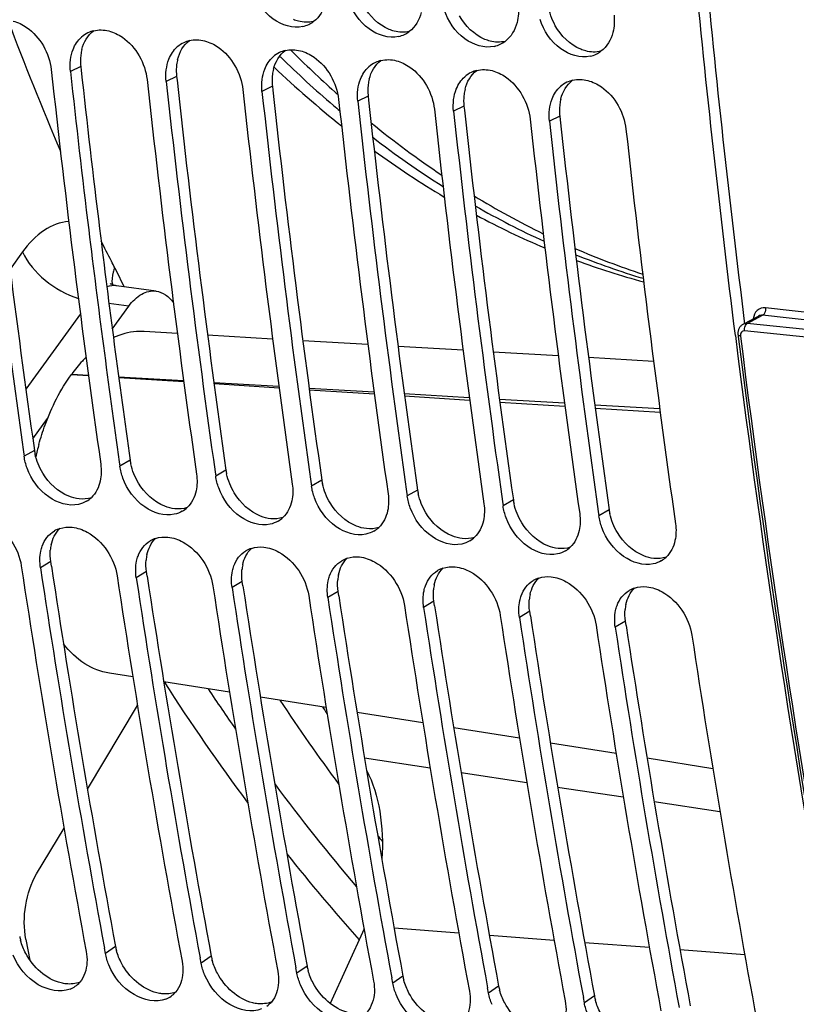
# Model space of a CAD drawing. Units: millimetres. Extents: x 0 to 594, y 0 to 420.
# Drawn here: x 97 to 104, y 43 to 51 of the extents above; entities that cross this region are included whole.
import ezdxf

# ---------------------------------------------------------------- set-up
doc = ezdxf.new("R2010")
doc.units = ezdxf.units.MM
doc.header["$LTSCALE"] = 32.67
doc.layers.get('0').update_dxf_attribs({"linetype": 'CONTINUOUS'})
doc.layers.add('SOLIDES', color=7, linetype='CONTINUOUS')

msp = doc.modelspace()

# ---------------------------------------------------------------- linework, layer by layer
at = {"color": 7, "linetype": 'CONTINUOUS'}
for p, q in [((99.656706, 50.637804), (99.6624, 50.632233)), ((99.6624, 50.632233), (99.665668, 50.62904)), ((100.109227, 50.223468), (100.110385, 50.22248)), ((98.248715, 48.342059), (98.388403, 48.535168)), ((97.907627, 47.963415), (97.905444, 47.96042)), ((97.579872, 47.417433), (97.704858, 47.590218)), ((97.501506, 47.308811), (97.506772, 47.271663)), ((98.307475, 47.225428), (98.312741, 47.18828)), ((99.113445, 47.142044), (99.118711, 47.104896)), ((99.919415, 47.058661), (99.924681, 47.021513)), ((100.725385, 46.975278), (100.730651, 46.93813)), ((101.531354, 46.891894), (101.53662, 46.854746)), ((102.337324, 46.808511), (102.34259, 46.771363)), ((98.039575, 44.472445), (98.460694, 45.175175)), ((97.611855, 43.758701), (97.842742, 44.143985)), ((100.36671, 43.29743), (100.083214, 42.668961)), ((97.522318, 43.207763), (97.55578, 43.034379)), ((98.190514, 43.09099), (98.182217, 43.135729)), ((98.996484, 43.007606), (98.988187, 43.052346)), ((99.802454, 42.924223), (99.794156, 42.968962)), ((100.608423, 42.84084), (100.600126, 42.885579)), ((101.414393, 42.757456), (101.406096, 42.802196)), ((102.220363, 42.674073), (102.212066, 42.718812))]:
    msp.add_line(p, q, dxfattribs=at)
at = {"color": 9, "linetype": 'CONTINUOUS'}
for p, q in [((97.983626, 50.550484), (97.896222, 50.50755)), ((98.789596, 50.467101), (98.702192, 50.424167)), ((99.595566, 50.383717), (99.508162, 50.340784)), ((100.401535, 50.300334), (100.314132, 50.2574)), ((101.207505, 50.216951), (101.120101, 50.174017)), ((102.013475, 50.133567), (101.926071, 50.090634)), ((98.388403, 48.535168), (98.220882, 48.55762)), ((97.905444, 47.96042), (98.04844, 47.951215)), ((97.907627, 47.963415), (98.047915, 47.95516)), ((98.302154, 47.940204), (98.849071, 47.908048)), ((98.302886, 47.934837), (98.850191, 47.899607)), ((99.103196, 47.893114), (99.650216, 47.860986)), ((99.10452, 47.883237), (99.651942, 47.848)), ((99.904342, 47.846069), (100.451358, 47.813975)), ((99.90626, 47.83163), (100.453693, 47.796392)), ((100.70548, 47.799073), (101.252491, 47.767013)), ((100.708011, 47.780022), (101.255444, 47.744784)), ((101.506612, 47.752128), (102.053619, 47.720102)), ((101.509762, 47.728414), (102.057195, 47.693177)), ((102.307737, 47.705233), (102.854738, 47.673242)), ((102.311513, 47.676807), (102.858946, 47.641569)), ((97.593285, 47.321695), (97.506772, 47.271663)), ((98.399255, 47.238311), (98.312741, 47.18828)), ((99.205224, 47.154928), (99.118711, 47.104896)), ((100.011194, 47.071545), (99.924681, 47.021513)), ((100.817164, 46.988161), (100.730651, 46.93813)), ((101.623134, 46.904778), (101.53662, 46.854746)), ((102.429103, 46.821395), (102.34259, 46.771363)), ((97.730597, 46.385706), (97.644378, 46.333668)), ((98.536567, 46.302322), (98.450348, 46.250285)), ((99.342536, 46.218939), (99.256317, 46.166902)), ((100.148506, 46.135556), (100.062287, 46.083518)), ((100.954476, 46.052172), (100.868257, 46.000135)), ((101.760446, 45.968789), (101.674227, 45.916752)), ((102.566415, 45.885406), (102.480196, 45.833368)), ((100.371029, 44.734197), (100.923698, 44.651109)), ((101.183377, 44.612068), (101.736047, 44.52898)), ((101.995853, 44.48992), (102.548395, 44.406851)), ((102.808352, 44.367769), (103.360871, 44.284703)), ((100.619215, 43.304943), (101.163765, 43.263598)), ((101.421137, 43.244057), (101.965687, 43.202713)), ((98.275565, 43.149961), (98.190514, 43.09099)), ((102.223059, 43.183172), (102.76761, 43.141828)), ((99.081535, 43.066577), (98.996484, 43.007606)), ((103.024982, 43.122287), (103.569532, 43.080942)), ((99.887505, 42.983194), (99.802454, 42.924223)), ((100.693474, 42.899811), (100.608423, 42.84084)), ((101.499444, 42.816427), (101.414393, 42.757456)), ((102.305414, 42.733044), (102.220363, 42.674073))]:
    msp.add_line(p, q, dxfattribs=at)
at = {"color": 3, "linetype": 'CONTINUOUS'}
for p, q in [((97.983626, 50.550484), (97.987221, 50.517639)), ((98.789596, 50.467101), (98.793191, 50.434256)), ((99.595566, 50.383717), (99.599161, 50.350872)), ((100.401535, 50.300334), (100.40513, 50.267489)), ((101.207505, 50.216951), (101.2111, 50.184106)), ((102.013475, 50.133567), (102.01707, 50.100722)), ((97.736354, 46.347747), (97.730597, 46.385706)), ((98.542324, 46.264363), (98.536567, 46.302322)), ((99.348294, 46.18098), (99.342536, 46.218939)), ((100.154264, 46.097597), (100.148506, 46.135556)), ((100.960233, 46.014213), (100.954476, 46.052172)), ((101.766203, 45.93083), (101.760446, 45.968789)), ((102.572173, 45.847447), (102.566415, 45.885406))]:
    msp.add_line(p, q, dxfattribs=at)
at = {"color": 7, "linetype": 'CONTINUOUS'}
for centre, radius, start, end in [((98.148802, 50.617202), 0.240875, 103.7523419, 115.7321488), ((99.797855, 51.122005), 0.241505, 282.8122692, 295.4153266), ((99.798573, 51.120322), 0.239677, 295.4329885, 306.7280426), ((98.148777, 50.617868), 0.240264, 115.7955924, 131.4926586), ((98.954772, 50.533818), 0.240875, 103.7523419, 115.7321488), ((100.603825, 51.038621), 0.241505, 282.8122692, 295.4153266), ((100.604542, 51.036938), 0.239677, 295.4329885, 306.7280426), ((98.954746, 50.534484), 0.240264, 115.7955924, 131.4926586), ((99.760742, 50.450435), 0.240875, 103.7523419, 115.7321488), ((106.288455, 57.229231), 9.248523, 225.0147062, 228.1712835), ((101.409794, 50.955238), 0.241505, 282.8122692, 295.4153266), ((101.410512, 50.953555), 0.239677, 295.4329885, 306.7280426), ((99.760716, 50.451101), 0.240264, 115.7955924, 131.4926586), ((106.00177, 57.113276), 9.065953, 225.6620034, 229.4611206), ((100.566711, 50.367052), 0.240875, 103.7523419, 115.7321488), ((102.215764, 50.871855), 0.241505, 282.8122692, 295.4153266), ((102.216482, 50.870172), 0.239677, 295.4329885, 306.7280426), ((200.575157, 61.890858), 104.100018, 186.2316628, 188.05231784), ((201.197968, 61.821514), 104.077896, 186.2315321, 188.07322888), ((105.668143, 56.940924), 8.810135, 226.5577845, 231.4503857), ((100.566686, 50.367718), 0.240264, 115.7955924, 131.4926586), ((202.504411, 61.938675), 105.230907, 186.23628782, 186.96611006), ((202.003938, 61.738131), 104.077896, 186.2315321, 188.07322888), ((101.372655, 50.284334), 0.240264, 115.7955924, 131.4926586), ((101.372681, 50.283668), 0.240875, 103.7523419, 115.7321488), ((202.187097, 61.724091), 104.100018, 186.2316628, 188.05231784), ((202.809907, 61.654747), 104.077896, 186.2315321, 188.07322888), ((102.178625, 50.200951), 0.240264, 115.7955924, 131.4926586), ((102.178651, 50.200285), 0.240875, 103.7523419, 115.7321488), ((202.993067, 61.640708), 104.100018, 186.2316628, 188.05231784), ((106.027619, 56.944193), 8.862177, 228.1988688, 228.4166946), ((203.615877, 61.571364), 104.077896, 186.2315321, 188.07322888), ((105.696623, 56.765451), 8.603286, 229.5100643, 229.9746373), ((203.799036, 61.557325), 104.100018, 186.2316628, 188.05231784), ((204.421847, 61.487981), 104.077896, 186.2315321, 188.07322888), ((204.605006, 61.473941), 104.100018, 186.2316628, 188.05231784), ((205.227817, 61.404597), 104.077896, 186.2315321, 188.07322888), ((105.525505, 56.338547), 8.075339, 230.8430832, 236.0963574), ((205.410976, 61.390558), 104.100018, 186.2316628, 188.05231784), ((206.033786, 61.321214), 104.077896, 186.2315321, 188.07322888), ((105.233449, 56.176174), 7.853645, 232.3837672, 237.6587116), ((104.955262, 56.023311), 7.647733, 233.9325686, 239.225346), ((105.000613, 55.539074), 7.118605, 238.6093365, 243.9535421), ((104.768744, 55.424724), 6.969789, 240.1789199, 245.5345749), ((104.5463, 55.319966), 6.833833, 241.7518863, 247.1170349), ((200.6233, 61.70674), 103.335553, 186.96495779, 188.05587339), ((104.733759, 54.979453), 6.498388, 246.4857766, 251.8690081), ((104.541413, 54.912528), 6.409206, 248.0684056, 253.4504222), ((104.354886, 54.855014), 6.330839, 249.651019, 255.0285861), ((202.808924, 60.697286), 100.090071, 187.12136629, 190.32939095), ((99.871531, 46.745554), 2.326191, 164.3853896, 167.0265582), ((97.917581, 47.087706), 0.225391, 300.4096628, 313.4333417), ((98.72355, 47.004323), 0.225391, 300.4096628, 313.4333417), ((99.52952, 46.92094), 0.225391, 300.4096628, 313.4333417), ((97.878372, 46.44637), 0.229321, 108.1342593, 120.7042861), ((100.33549, 46.837556), 0.225391, 300.4096628, 313.4333417), ((98.684342, 46.362987), 0.229321, 108.1342593, 120.7042861), ((101.14146, 46.754173), 0.225391, 300.4096628, 313.4333417), ((99.490311, 46.279603), 0.229321, 108.1342593, 120.7042861), ((101.947429, 46.67079), 0.225391, 300.4096628, 313.4333417), ((100.296281, 46.19622), 0.229321, 108.1342593, 120.7042861), ((102.753399, 46.587406), 0.225391, 300.4096628, 313.4333417), ((195.221964, 61.144309), 98.852064, 188.60708506, 190.51313658), ((195.412984, 61.132485), 98.88228, 188.60727923, 190.48638283), ((101.102251, 46.112837), 0.229321, 108.1342593, 120.7042861), ((196.027934, 61.060925), 98.852064, 188.60708506, 190.51313658), ((196.218954, 61.049102), 98.88228, 188.60727923, 190.48638283), ((101.908221, 46.029453), 0.229321, 108.1342593, 120.7042861), ((196.833904, 60.977542), 98.852064, 188.60708506, 190.51313658), ((197.024923, 60.965719), 98.88228, 188.60727923, 190.48638283), ((102.71419, 45.94607), 0.229321, 108.1342593, 120.7042861), ((197.639874, 60.894159), 98.852064, 188.60708506, 190.51313658), ((197.830893, 60.882335), 98.88228, 188.60727923, 190.48638283), ((198.445843, 60.810775), 98.852064, 188.60708506, 190.51313658), ((198.636863, 60.798952), 98.88228, 188.60727923, 190.48638283), ((199.251813, 60.727392), 98.852064, 188.60708506, 190.51313658), ((199.442833, 60.715569), 98.88228, 188.60727923, 190.48638283), ((200.057783, 60.644009), 98.852064, 188.60708506, 190.51313658), ((200.248802, 60.632185), 98.88228, 188.60727923, 190.48638283), ((200.863753, 60.560625), 98.852064, 188.60708506, 190.51313658), ((114.894653, 55.36651), 18.305459, 213.6622358, 216.3671453), ((114.764915, 55.441311), 17.975989, 214.8714097, 215.093771), ((113.583202, 54.392379), 16.671656, 218.1971776, 218.4151615), ((97.816833, 42.985099), 0.209332, 305.0590416, 319.1030178), ((97.813006, 42.990805), 0.216201, 291.8383583, 305.020543), ((98.622803, 42.901716), 0.209332, 305.0590416, 319.1030178), ((98.618976, 42.907422), 0.216201, 291.8383583, 305.020543), ((99.428772, 42.818332), 0.209332, 305.0590416, 319.1030178)]:
    msp.add_arc(centre, radius, start, end, dxfattribs=at)
at = {"color": 3, "linetype": 'CONTINUOUS'}
for centre, radius, start, end in [((98.361428, 50.601661), 0.38013, 165.9549642, 172.8275547), ((200.400996, 61.90459), 103.836826, 186.24954352, 188.07333702), ((98.413036, 50.597572), 0.431984, 179.4998347, 186.2578668), ((98.391257, 50.597829), 0.410203, 172.8166796, 179.5092205), ((99.167398, 50.518278), 0.38013, 165.9549642, 172.8275547), ((99.219006, 50.514188), 0.431984, 179.4998347, 186.2578668), ((99.197226, 50.514446), 0.410203, 172.8166796, 179.5092205), ((99.973368, 50.434895), 0.38013, 165.9549642, 172.8275547), ((202.330643, 61.952824), 104.968154, 186.25419, 186.98529181), ((100.003196, 50.431062), 0.410203, 172.8166796, 179.5092205), ((100.779337, 50.351511), 0.38013, 165.9549642, 172.8275547), ((202.012936, 61.737824), 103.836826, 186.24954352, 188.07333702), ((100.024976, 50.430805), 0.431984, 179.4998347, 186.2578668), ((100.809166, 50.347679), 0.410203, 172.8166796, 179.5092205), ((101.585307, 50.268128), 0.38013, 165.9549642, 172.8275547), ((202.818905, 61.654441), 103.836826, 186.24954352, 188.07333702), ((100.830945, 50.347422), 0.431984, 179.4998347, 186.2578668), ((101.615136, 50.264296), 0.410203, 172.8166796, 179.5092205), ((102.391277, 50.184745), 0.38013, 165.9549642, 172.8275547), ((203.624875, 61.571057), 103.836826, 186.24954352, 188.07333702), ((101.636915, 50.264039), 0.431984, 179.4998347, 186.2578668), ((102.421105, 50.180913), 0.410203, 172.8166796, 179.5092205), ((204.430845, 61.487674), 103.836826, 186.24954352, 188.07333702), ((102.442885, 50.180655), 0.431984, 179.4998347, 186.2578668), ((205.236815, 61.404291), 103.836826, 186.24954352, 188.07333702), ((200.448839, 61.72016), 103.072021, 186.98413442, 188.07690933), ((98.037995, 47.385024), 0.449197, 188.1047743, 192.0942748), ((98.843965, 47.301641), 0.449197, 188.1047743, 192.0942748), ((99.649934, 47.218257), 0.449197, 188.1047743, 192.0942748), ((100.455904, 47.134874), 0.449197, 188.1047743, 192.0942748), ((101.261874, 47.051491), 0.449197, 188.1047743, 192.0942748), ((102.067844, 46.968107), 0.449197, 188.1047743, 192.0942748), ((102.873813, 46.884724), 0.449197, 188.1047743, 192.0942748), ((98.084514, 46.450898), 0.358531, 167.9029924, 174.987765), ((98.890484, 46.367515), 0.358531, 167.9029924, 174.987765), ((195.236416, 61.143858), 98.616363, 188.62907571, 190.5132913), ((99.696453, 46.284131), 0.358531, 167.9029924, 174.987765), ((196.042386, 61.060475), 98.616363, 188.62907571, 190.5132913), ((100.502423, 46.200748), 0.358531, 167.9029924, 174.987765), ((196.848356, 60.977092), 98.616363, 188.62907571, 190.5132913), ((101.308393, 46.117365), 0.358531, 167.9029924, 174.987765), ((197.654326, 60.893708), 98.616363, 188.62907571, 190.5132913), ((102.114363, 46.033981), 0.358531, 167.9029924, 174.987765), ((198.460295, 60.810325), 98.616363, 188.62907571, 190.5132913), ((102.920332, 45.950598), 0.358531, 167.9029924, 174.987765), ((199.266265, 60.726942), 98.616363, 188.62907571, 190.5132913), ((200.072235, 60.643558), 98.616363, 188.62907571, 190.5132913), ((97.905627, 43.314629), 0.443544, 190.5599303, 195.236723), ((98.711597, 43.231246), 0.443544, 190.5599303, 195.236723), ((99.517567, 43.147863), 0.443544, 190.5599303, 195.236723), ((100.323537, 43.064479), 0.443544, 190.5599303, 195.236723), ((101.129506, 42.981096), 0.443544, 190.5599303, 195.236723), ((101.935476, 42.897713), 0.443544, 190.5599303, 195.236723), ((102.741446, 42.814329), 0.443544, 190.5599303, 195.236723)]:
    msp.add_arc(centre, radius, start, end, dxfattribs=at)
at = {"color": 7, "linetype": 'CONTINUOUS'}
for points, knots in [([(103.49097, 48.288968), (103.360316, 49.330685), (102.894468, 53.562491), (102.679572, 57.82139), (102.650915, 61.028444)], [0, 0, 0, 0, 0.24662055, 1, 1, 1, 1]), ([(99.85141, 50.886513), (99.768251, 50.867566), (99.566547, 50.93414), (99.460606, 51.101128), (99.429509, 51.196996)], [0, 0, 0, 0, 0.45836377, 1, 1, 1, 1]), ([(100.65738, 50.80313), (100.574221, 50.784183), (100.372516, 50.850757), (100.266576, 51.017745), (100.235479, 51.113612)], [0, 0, 0, 0, 0.45836377, 1, 1, 1, 1]), ([(101.46335, 50.719746), (101.380191, 50.700799), (101.178486, 50.767373), (101.072546, 50.934362), (101.041449, 51.030229)], [0, 0, 0, 0, 0.45836377, 1, 1, 1, 1]), ([(97.413593, 50.932599), (97.454351, 50.922019), (97.618262, 50.842868), (97.720151, 50.660354), (97.735029, 50.524227)], [0, 0, 0, 0, 0.23518524, 1, 1, 1, 1]), ([(102.26932, 50.636363), (102.186161, 50.617416), (101.984456, 50.68399), (101.878515, 50.850978), (101.847419, 50.946846)], [0, 0, 0, 0, 0.45836377, 1, 1, 1, 1]), ([(98.219563, 50.849215), (98.260321, 50.838635), (98.424232, 50.759484), (98.526121, 50.576971), (98.540998, 50.440844)], [0, 0, 0, 0, 0.23518524, 1, 1, 1, 1]), ([(99.025532, 50.765832), (99.066291, 50.755252), (99.230201, 50.676101), (99.332091, 50.493587), (99.346968, 50.35746)], [0, 0, 0, 0, 0.23518524, 1, 1, 1, 1]), ([(99.831502, 50.682449), (99.87226, 50.671869), (100.036171, 50.592718), (100.13806, 50.410204), (100.152938, 50.274077)], [0, 0, 0, 0, 0.23518524, 1, 1, 1, 1]), ([(100.637472, 50.599066), (100.67823, 50.588486), (100.842141, 50.509334), (100.94403, 50.326821), (100.958907, 50.190694)], [0, 0, 0, 0, 0.23518524, 1, 1, 1, 1]), ([(101.443442, 50.515682), (101.4842, 50.505102), (101.648111, 50.425951), (101.75, 50.243437), (101.764877, 50.10731)], [0, 0, 0, 0, 0.23518524, 1, 1, 1, 1]), ([(102.249411, 50.432299), (102.29017, 50.421719), (102.45408, 50.342568), (102.55597, 50.160054), (102.570847, 50.023927)], [0, 0, 0, 0, 0.23518524, 1, 1, 1, 1]), ([(98.388403, 48.535168), (98.417499, 48.575391), (98.481822, 48.64311), (98.576388, 48.666943), (98.616616, 48.661553)], [0, 0, 0, 0, 0.5501796, 1, 1, 1, 1]), ([(98.616616, 48.661553), (98.644515, 48.657815), (98.702432, 48.634128), (98.744688, 48.58944), (98.763342, 48.563519)], [0, 0, 0, 0, 0.46847631, 1, 1, 1, 1]), ([(98.516358, 48.321505), (98.494941, 48.322766), (98.406508, 48.322203), (98.31897, 48.29765), (98.258308, 48.269687)], [0, 0, 0, 0, 0.24310259, 1, 1, 1, 1]), ([(98.028028, 48.104804), (98.017408, 48.094233), (97.974462, 48.049583), (97.935288, 48.001357), (97.907627, 47.963415)], [0, 0, 0, 0, 0.24191894, 1, 1, 1, 1]), ([(97.63119, 47.371684), (97.646717, 47.427207), (97.713048, 47.633811), (97.811514, 47.831578), (97.905444, 47.96042)], [0, 0, 0, 0, 0.2655631, 1, 1, 1, 1]), ([(97.964735, 46.867051), (97.881101, 46.848332), (97.679916, 46.914937), (97.567459, 47.077002), (97.532336, 47.17199)], [0, 0, 0, 0, 0.45836327, 1, 1, 1, 1]), ([(98.770705, 46.783668), (98.687071, 46.764949), (98.485886, 46.831554), (98.373429, 46.993618), (98.338306, 47.088606)], [0, 0, 0, 0, 0.45836327, 1, 1, 1, 1]), ([(99.576675, 46.700285), (99.493041, 46.681566), (99.291856, 46.74817), (99.179399, 46.910235), (99.144275, 47.005223)], [0, 0, 0, 0, 0.45836327, 1, 1, 1, 1]), ([(100.382644, 46.616901), (100.29901, 46.598182), (100.097825, 46.664787), (99.985368, 46.826852), (99.950245, 46.92184)], [0, 0, 0, 0, 0.45836327, 1, 1, 1, 1]), ([(101.188614, 46.533518), (101.10498, 46.514799), (100.903795, 46.581404), (100.791338, 46.743468), (100.756215, 46.838456)], [0, 0, 0, 0, 0.45836327, 1, 1, 1, 1]), ([(97.104766, 46.758312), (97.149247, 46.75371), (97.335084, 46.688418), (97.46102, 46.496661), (97.483184, 46.350345)], [0, 0, 0, 0, 0.23205975, 1, 1, 1, 1]), ([(101.994584, 46.450135), (101.91095, 46.431416), (101.709765, 46.49802), (101.597308, 46.660085), (101.562185, 46.755073)], [0, 0, 0, 0, 0.45836327, 1, 1, 1, 1]), ([(97.910736, 46.674928), (97.955217, 46.670327), (98.141054, 46.605035), (98.266989, 46.413278), (98.289154, 46.266962)], [0, 0, 0, 0, 0.23205975, 1, 1, 1, 1]), ([(102.800554, 46.366751), (102.71692, 46.348032), (102.515735, 46.414637), (102.403277, 46.576702), (102.368154, 46.67169)], [0, 0, 0, 0, 0.45836327, 1, 1, 1, 1]), ([(98.716705, 46.591545), (98.761187, 46.586943), (98.947024, 46.521652), (99.072959, 46.329894), (99.095123, 46.183578)], [0, 0, 0, 0, 0.23205975, 1, 1, 1, 1]), ([(97.64771, 46.474444), (97.649249, 46.4816), (97.652754, 46.49568), (97.657203, 46.509493), (97.659646, 46.516243)], [0, 0, 0, 0, 0.50488584, 1, 1, 1, 1]), ([(99.522675, 46.508162), (99.567157, 46.50356), (99.752994, 46.438268), (99.878929, 46.246511), (99.901093, 46.100195)], [0, 0, 0, 0, 0.23205975, 1, 1, 1, 1]), ([(98.45368, 46.39106), (98.455219, 46.398217), (98.458724, 46.412297), (98.463173, 46.42611), (98.465616, 46.43286)], [0, 0, 0, 0, 0.50488584, 1, 1, 1, 1]), ([(100.328645, 46.424778), (100.373126, 46.420177), (100.558963, 46.354885), (100.684898, 46.163128), (100.707063, 46.016812)], [0, 0, 0, 0, 0.23205975, 1, 1, 1, 1]), ([(99.259649, 46.307677), (99.261189, 46.314833), (99.264694, 46.328914), (99.269143, 46.342727), (99.271586, 46.349477)], [0, 0, 0, 0, 0.50488584, 1, 1, 1, 1]), ([(101.134615, 46.341395), (101.179096, 46.336793), (101.364933, 46.271502), (101.490868, 46.079744), (101.513033, 45.933428)], [0, 0, 0, 0, 0.23205975, 1, 1, 1, 1]), ([(100.065619, 46.224294), (100.067158, 46.23145), (100.070664, 46.245531), (100.075113, 46.259343), (100.077556, 46.266093)], [0, 0, 0, 0, 0.50488584, 1, 1, 1, 1]), ([(101.940584, 46.258012), (101.985066, 46.25341), (102.170903, 46.188118), (102.296838, 45.996361), (102.319002, 45.850045)], [0, 0, 0, 0, 0.23205975, 1, 1, 1, 1]), ([(100.871589, 46.14091), (100.873128, 46.148067), (100.876633, 46.162147), (100.881082, 46.17596), (100.883525, 46.18271)], [0, 0, 0, 0, 0.50488584, 1, 1, 1, 1]), ([(102.746554, 46.174629), (102.791036, 46.170027), (102.976873, 46.104735), (103.102808, 45.912978), (103.124972, 45.766662)], [0, 0, 0, 0, 0.23205975, 1, 1, 1, 1]), ([(101.677559, 46.057527), (101.679098, 46.064683), (101.682603, 46.078764), (101.687052, 46.092577), (101.689495, 46.099327)], [0, 0, 0, 0, 0.50488584, 1, 1, 1, 1]), ([(102.483528, 45.974144), (102.485068, 45.9813), (102.488573, 45.995381), (102.493022, 46.009193), (102.495465, 46.015943)], [0, 0, 0, 0, 0.50488584, 1, 1, 1, 1]), ([(98.223885, 45.447554), (98.151412, 45.459024), (98.002553, 45.519216), (97.888818, 45.629599), (97.837841, 45.693795)], [0, 0, 0, 0, 0.47232217, 1, 1, 1, 1]), ([(100.388278, 44.631374), (100.443329, 44.524493), (100.516835, 44.275511), (100.52607, 44.01839), (100.516175, 43.883982)], [0, 0, 0, 0, 0.47147852, 1, 1, 1, 1]), ([(97.522318, 43.207763), (97.504181, 43.302218), (97.504672, 43.494877), (97.564219, 43.679209), (97.611855, 43.758701)], [0, 0, 0, 0, 0.50928694, 1, 1, 1, 1]), ([(97.893431, 42.790119), (97.810065, 42.756601), (97.584704, 42.809033), (97.456146, 42.97628), (97.413963, 43.077154)], [0, 0, 0, 0, 0.45108408, 1, 1, 1, 1]), ([(98.6994, 42.706736), (98.616035, 42.673218), (98.390673, 42.72565), (98.262116, 42.892897), (98.219933, 42.993771)], [0, 0, 0, 0, 0.45108408, 1, 1, 1, 1]), ([(99.50537, 42.623352), (99.422005, 42.589835), (99.196643, 42.642267), (99.068085, 42.809514), (99.025903, 42.910388)], [0, 0, 0, 0, 0.45108408, 1, 1, 1, 1]), ([(100.31134, 42.539969), (100.227974, 42.506451), (100.002613, 42.558883), (99.874055, 42.72613), (99.831872, 42.827004)], [0, 0, 0, 0, 0.45108408, 1, 1, 1, 1]), ([(101.11731, 42.456586), (101.033944, 42.423068), (100.808583, 42.4755), (100.680025, 42.642747), (100.637842, 42.743621)], [0, 0, 0, 0, 0.45108408, 1, 1, 1, 1])]:
    msp.add_open_spline(points, degree=3, knots=knots, dxfattribs=at)
at = {"color": 3, "linetype": 'CONTINUOUS'}
for points, knots in [([(103.571824, 48.384452), (103.442616, 49.418618), (102.981845, 53.619316), (102.768794, 57.846666), (102.739859, 61.029918)], [0, 0, 0, 0, 0.24664168, 1, 1, 1, 1]), ([(99.814783, 50.931099), (99.80756, 50.932974), (99.793112, 50.937293), (99.778996, 50.942593), (99.771969, 50.945495)], [0, 0, 0, 0, 0.4953142, 1, 1, 1, 1]), ([(100.620753, 50.847716), (100.61353, 50.849591), (100.599082, 50.85391), (100.584966, 50.85921), (100.577938, 50.862112)], [0, 0, 0, 0, 0.4953142, 1, 1, 1, 1]), ([(101.426722, 50.764333), (101.4195, 50.766208), (101.405052, 50.770527), (101.390936, 50.775827), (101.383908, 50.778728)], [0, 0, 0, 0, 0.4953142, 1, 1, 1, 1]), ([(102.232692, 50.680949), (102.225469, 50.682824), (102.211021, 50.687143), (102.196906, 50.692443), (102.189878, 50.695345)], [0, 0, 0, 0, 0.4953142, 1, 1, 1, 1]), ([(97.860602, 42.834415), (97.853543, 42.835145), (97.839316, 42.837168), (97.825268, 42.840187), (97.818224, 42.841943)], [0, 0, 0, 0, 0.49430053, 1, 1, 1, 1]), ([(98.666571, 42.751031), (98.659513, 42.751762), (98.645285, 42.753784), (98.631238, 42.756803), (98.624194, 42.75856)], [0, 0, 0, 0, 0.49430053, 1, 1, 1, 1]), ([(99.472541, 42.667648), (99.465483, 42.668378), (99.451255, 42.670401), (99.437208, 42.67342), (99.430164, 42.675176)], [0, 0, 0, 0, 0.49430053, 1, 1, 1, 1])]:
    msp.add_open_spline(points, degree=3, knots=knots, dxfattribs=at)
at = {"color": 7, "linetype": 'CONTINUOUS'}
for points in [[(100.042526, 51.087614), (100.02693, 51.02675), (99.992265, 50.965794), (99.941903, 50.928225)], [(101.664573, 51.065244), (101.669381, 51.017234), (101.666443, 50.967587), (101.654466, 50.920848)], [(100.848496, 51.004231), (100.832899, 50.943366), (100.798235, 50.882411), (100.747873, 50.844842)], [(102.470542, 50.981861), (102.475351, 50.933851), (102.472413, 50.884204), (102.460436, 50.837464)], [(98.09154, 50.851171), (98.132992, 50.861332), (98.178252, 50.859939), (98.219563, 50.849215)], [(101.654466, 50.920848), (101.638869, 50.859983), (101.604205, 50.799028), (101.553843, 50.761458)], [(97.918937, 50.694179), (97.934296, 50.733072), (97.958287, 50.770116), (97.989596, 50.797835)], [(98.89751, 50.767788), (98.938962, 50.777949), (98.984222, 50.776555), (99.025532, 50.765832)], [(102.460436, 50.837464), (102.444839, 50.7766), (102.410174, 50.715644), (102.359813, 50.678075)], [(97.896861, 50.606516), (97.900642, 50.636411), (97.907869, 50.666152), (97.918937, 50.694179)], [(98.724907, 50.610795), (98.740266, 50.649689), (98.764257, 50.686732), (98.795566, 50.714452)], [(99.70348, 50.684404), (99.744931, 50.694566), (99.790192, 50.693172), (99.831502, 50.682449)], [(97.896222, 50.50755), (97.892638, 50.540344), (97.892721, 50.573787), (97.896861, 50.606516)], [(98.70283, 50.523133), (98.706611, 50.553028), (98.713839, 50.582768), (98.724907, 50.610795)], [(99.530876, 50.527412), (99.546235, 50.566305), (99.570227, 50.603349), (99.601536, 50.631068)], [(100.509449, 50.601021), (100.550901, 50.611182), (100.596162, 50.609789), (100.637472, 50.599066)], [(98.702192, 50.424167), (98.698608, 50.456961), (98.698691, 50.490404), (98.70283, 50.523133)], [(99.5088, 50.439749), (99.512581, 50.469644), (99.519808, 50.499385), (99.530876, 50.527412)], [(100.336846, 50.444029), (100.352205, 50.482922), (100.376197, 50.519966), (100.407505, 50.547685)], [(101.315419, 50.517638), (101.356871, 50.527799), (101.402131, 50.526405), (101.443442, 50.515682)], [(99.508162, 50.340784), (99.504578, 50.373578), (99.504661, 50.407021), (99.5088, 50.439749)], [(100.31477, 50.356366), (100.318551, 50.386261), (100.325778, 50.416002), (100.336846, 50.444029)], [(101.142816, 50.360645), (101.158175, 50.399539), (101.182166, 50.436582), (101.213475, 50.464302)], [(102.121389, 50.434254), (102.162841, 50.444416), (102.208101, 50.443022), (102.249411, 50.432299)], [(100.314132, 50.2574), (100.310548, 50.290194), (100.31063, 50.323637), (100.31477, 50.356366)], [(101.120739, 50.272983), (101.124521, 50.302878), (101.131748, 50.332618), (101.142816, 50.360645)], [(101.948786, 50.277262), (101.964145, 50.316155), (101.988136, 50.353199), (102.019445, 50.380918)], [(101.120101, 50.174017), (101.116517, 50.206811), (101.1166, 50.240254), (101.120739, 50.272983)], [(101.926709, 50.189599), (101.93049, 50.219494), (101.937718, 50.249235), (101.948786, 50.277262)], [(101.926071, 50.090634), (101.922487, 50.123428), (101.92257, 50.156871), (101.926709, 50.189599)], [(97.532336, 47.17199), (97.52044, 47.204161), (97.511592, 47.237704), (97.506772, 47.271663)], [(98.151547, 47.204956), (98.158175, 47.158269), (98.157317, 47.109607), (98.147161, 47.063558)], [(98.338306, 47.088606), (98.32641, 47.120777), (98.317562, 47.15432), (98.312741, 47.18828)], [(98.147161, 47.063558), (98.135801, 47.012054), (98.110841, 46.960292), (98.07254, 46.924033)], [(98.957517, 47.121573), (98.964144, 47.074886), (98.963287, 47.026223), (98.953131, 46.980175)], [(99.144275, 47.005223), (99.13238, 47.037394), (99.123532, 47.070937), (99.118711, 47.104896)], [(98.953131, 46.980175), (98.941771, 46.92867), (98.916811, 46.876909), (98.878509, 46.840649)], [(99.763487, 47.03819), (99.770114, 46.991502), (99.769257, 46.94284), (99.7591, 46.896791)], [(99.950245, 46.92184), (99.93835, 46.954011), (99.929501, 46.987554), (99.924681, 47.021513)], [(98.031669, 46.893322), (98.011, 46.881187), (97.988125, 46.872286), (97.964735, 46.867051)], [(99.7591, 46.896791), (99.747741, 46.845287), (99.72278, 46.793526), (99.684479, 46.757266)], [(100.569457, 46.954806), (100.576084, 46.908119), (100.575226, 46.859457), (100.56507, 46.813408)], [(100.756215, 46.838456), (100.744319, 46.870627), (100.735471, 46.90417), (100.730651, 46.93813)], [(98.837639, 46.809939), (98.81697, 46.797803), (98.794095, 46.788903), (98.770705, 46.783668)], [(100.56507, 46.813408), (100.55371, 46.761904), (100.52875, 46.710142), (100.490449, 46.673883)], [(101.375426, 46.871423), (101.382054, 46.824736), (101.381196, 46.776074), (101.37104, 46.730025)], [(101.562185, 46.755073), (101.550289, 46.787244), (101.541441, 46.820787), (101.53662, 46.854746)], [(99.643609, 46.726556), (99.62294, 46.71442), (99.600064, 46.70552), (99.576675, 46.700285)], [(101.37104, 46.730025), (101.35968, 46.67852), (101.33472, 46.626759), (101.296419, 46.590499)], [(102.181396, 46.78804), (102.188023, 46.741352), (102.187166, 46.69269), (102.17701, 46.646641)], [(102.368154, 46.67169), (102.356259, 46.703861), (102.347411, 46.737404), (102.34259, 46.771363)], [(97.699126, 46.58881), (97.716139, 46.61055), (97.737552, 46.629433), (97.761279, 46.643543)], [(97.806997, 46.664301), (97.840023, 46.675144), (97.87616, 46.678506), (97.910736, 46.674928)], [(100.449578, 46.643172), (100.428909, 46.631037), (100.406034, 46.622136), (100.382644, 46.616901)], [(102.17701, 46.646641), (102.16565, 46.595137), (102.140689, 46.543376), (102.102388, 46.507116)], [(102.987366, 46.704657), (102.993993, 46.657969), (102.993136, 46.609307), (102.982979, 46.563258)], [(97.659646, 46.516243), (97.669018, 46.542136), (97.682155, 46.567124), (97.699126, 46.58881)], [(98.505096, 46.505426), (98.522109, 46.527166), (98.543522, 46.546049), (98.567249, 46.56016)], [(98.612967, 46.580917), (98.645993, 46.591761), (98.682129, 46.595122), (98.716705, 46.591545)], [(101.255548, 46.559789), (101.234879, 46.547653), (101.212004, 46.538753), (101.188614, 46.533518)], [(102.982979, 46.563258), (102.97162, 46.511754), (102.946659, 46.459992), (102.908358, 46.423733)], [(97.644378, 46.333668), (97.637348, 46.380077), (97.63784, 46.428555), (97.64771, 46.474444)], [(98.465616, 46.43286), (98.474988, 46.458753), (98.488125, 46.483741), (98.505096, 46.505426)], [(99.311065, 46.422043), (99.328079, 46.443783), (99.349492, 46.462666), (99.373219, 46.476777)], [(99.418937, 46.497534), (99.451962, 46.508378), (99.488099, 46.511739), (99.522675, 46.508162)], [(102.061518, 46.476406), (102.040849, 46.46427), (102.017974, 46.45537), (101.994584, 46.450135)], [(98.450348, 46.250285), (98.443318, 46.296694), (98.44381, 46.345171), (98.45368, 46.39106)], [(99.271586, 46.349477), (99.280958, 46.37537), (99.294094, 46.400357), (99.311065, 46.422043)], [(100.117035, 46.33866), (100.134049, 46.3604), (100.155461, 46.379283), (100.179188, 46.393393)], [(100.224906, 46.414151), (100.257932, 46.424994), (100.294069, 46.428356), (100.328645, 46.424778)], [(102.867488, 46.393022), (102.846818, 46.380887), (102.823943, 46.371986), (102.800554, 46.366751)], [(99.256317, 46.166902), (99.249287, 46.21331), (99.24978, 46.261788), (99.259649, 46.307677)], [(100.077556, 46.266093), (100.086928, 46.291986), (100.100064, 46.316974), (100.117035, 46.33866)], [(100.923005, 46.255276), (100.940018, 46.277016), (100.961431, 46.295899), (100.985158, 46.31001)], [(101.030876, 46.330767), (101.063902, 46.341611), (101.100039, 46.344972), (101.134615, 46.341395)], [(100.062287, 46.083518), (100.055257, 46.129927), (100.055749, 46.178405), (100.065619, 46.224294)], [(100.883525, 46.18271), (100.892897, 46.208603), (100.906034, 46.233591), (100.923005, 46.255276)], [(101.728975, 46.171893), (101.745988, 46.193633), (101.767401, 46.212516), (101.791128, 46.226627)], [(101.836846, 46.247384), (101.869872, 46.258228), (101.906008, 46.261589), (101.940584, 46.258012)], [(100.868257, 46.000135), (100.861227, 46.046544), (100.861719, 46.095021), (100.871589, 46.14091)], [(101.689495, 46.099327), (101.698867, 46.12522), (101.712004, 46.150208), (101.728975, 46.171893)], [(102.534944, 46.08851), (102.551958, 46.11025), (102.57337, 46.129133), (102.597098, 46.143243)], [(102.642816, 46.164001), (102.675841, 46.174844), (102.711978, 46.178206), (102.746554, 46.174629)], [(101.674227, 45.916752), (101.667196, 45.963161), (101.667689, 46.011638), (101.677559, 46.057527)], [(102.495465, 46.015943), (102.504837, 46.041836), (102.517973, 46.066824), (102.534944, 46.08851)], [(102.480196, 45.833368), (102.473166, 45.879777), (102.473659, 45.928255), (102.483528, 45.974144)], [(98.02932, 43.107666), (98.035105, 43.076517), (98.037461, 43.044465), (98.035677, 43.012834)], [(98.219933, 42.993771), (98.206871, 43.025007), (98.196696, 43.057701), (98.190514, 43.09099)], [(98.035677, 43.012834), (98.03238, 42.9544), (98.013383, 42.892287), (97.975065, 42.848049)], [(98.83529, 43.024283), (98.841074, 42.993134), (98.843431, 42.961082), (98.841646, 42.92945)], [(99.025903, 42.910388), (99.012841, 42.941624), (99.002666, 42.974318), (98.996484, 43.007606)], [(98.841646, 42.92945), (98.838349, 42.871017), (98.819353, 42.808904), (98.781034, 42.764666)], [(99.64126, 42.9409), (99.647044, 42.90975), (99.649401, 42.877699), (99.647616, 42.846067)], [(99.831872, 42.827004), (99.81881, 42.858241), (99.808635, 42.890935), (99.802454, 42.924223)], [(99.647616, 42.846067), (99.644319, 42.787634), (99.625322, 42.725521), (99.587004, 42.681282)], [(100.447229, 42.857516), (100.453014, 42.826367), (100.455371, 42.794315), (100.453586, 42.762684)], [(100.637842, 42.743621), (100.62478, 42.774857), (100.614605, 42.807551), (100.608423, 42.84084)], [(100.453586, 42.762684), (100.450289, 42.70425), (100.431292, 42.642137), (100.392974, 42.597899)], [(101.253199, 42.774133), (101.258984, 42.742984), (101.26134, 42.710932), (101.259556, 42.6793)], [(101.443812, 42.660238), (101.43075, 42.691474), (101.420575, 42.724168), (101.414393, 42.757456)], [(101.259556, 42.6793), (101.256259, 42.620867), (101.237262, 42.558754), (101.198944, 42.514516)], [(102.059169, 42.69075), (102.064953, 42.6596), (102.06731, 42.627549), (102.065525, 42.595917)], [(102.249782, 42.576854), (102.23672, 42.608091), (102.226545, 42.640785), (102.220363, 42.674073)]]:
    msp.add_open_spline(points, degree=3, dxfattribs=at)
at = {"color": 3, "linetype": 'CONTINUOUS'}
for points in [[(100.577938, 50.862112), (100.488058, 50.899225), (100.411374, 50.975575), (100.364112, 51.060558)], [(101.976051, 50.893792), (101.946898, 50.946213), (101.926102, 51.004433), (101.916721, 51.063677)], [(101.383908, 50.778728), (101.294028, 50.815842), (101.217344, 50.892192), (101.170082, 50.977175)], [(97.992663, 50.693913), (98.007758, 50.754021), (98.041706, 50.814232), (98.091132, 50.851621)], [(99.941467, 50.928776), (99.900382, 50.918988), (99.855663, 50.920489), (99.814783, 50.931099)], [(102.189878, 50.695345), (102.099998, 50.732458), (102.023314, 50.808809), (101.976051, 50.893792)], [(98.798632, 50.610529), (98.813728, 50.670638), (98.847676, 50.730849), (98.897102, 50.768238)], [(100.747437, 50.845393), (100.706352, 50.835604), (100.661633, 50.837105), (100.620753, 50.847716)], [(99.604602, 50.527146), (99.619698, 50.587255), (99.653645, 50.647466), (99.703072, 50.684855)], [(101.553407, 50.76201), (101.512322, 50.752221), (101.467603, 50.753722), (101.426722, 50.764333)], [(100.410572, 50.443763), (100.425668, 50.503871), (100.459615, 50.564082), (100.509042, 50.601471)], [(102.359377, 50.678626), (102.318291, 50.668838), (102.273573, 50.670339), (102.232692, 50.680949)], [(101.216542, 50.36038), (101.231637, 50.420488), (101.265585, 50.480699), (101.315011, 50.518088)], [(102.022511, 50.276996), (102.037607, 50.337105), (102.071555, 50.397316), (102.120981, 50.434705)], [(97.663392, 47.129937), (97.633461, 47.179407), (97.610859, 47.234367), (97.598768, 47.290908)], [(98.469362, 47.046554), (98.439431, 47.096023), (98.416828, 47.150983), (98.404738, 47.207525)], [(97.884157, 46.935162), (97.793089, 46.97173), (97.714193, 47.045974), (97.663392, 47.129937)], [(99.275332, 46.963171), (99.245401, 47.01264), (99.222798, 47.0676), (99.210708, 47.124141)], [(98.690126, 46.851779), (98.599059, 46.888347), (98.520162, 46.962591), (98.469362, 47.046554)], [(100.081301, 46.879787), (100.05137, 46.929257), (100.028768, 46.984217), (100.016678, 47.040758)], [(99.496096, 46.768396), (99.405029, 46.804963), (99.326132, 46.879208), (99.275332, 46.963171)], [(100.887271, 46.796404), (100.85734, 46.845873), (100.834738, 46.900833), (100.822647, 46.957375)], [(97.969612, 46.913364), (97.940371, 46.916389), (97.911437, 46.924208), (97.884157, 46.935162)], [(98.072534, 46.923686), (98.039727, 46.913078), (98.003908, 46.909816), (97.969612, 46.913364)], [(100.302066, 46.685012), (100.210998, 46.72158), (100.132102, 46.795824), (100.081301, 46.879787)], [(101.693241, 46.713021), (101.66331, 46.76249), (101.640707, 46.81745), (101.628617, 46.873991)], [(98.775581, 46.829981), (98.74634, 46.833006), (98.717406, 46.840825), (98.690126, 46.851779)], [(98.878503, 46.840303), (98.845696, 46.829695), (98.809878, 46.826432), (98.775581, 46.829981)], [(101.108036, 46.601629), (101.016968, 46.638197), (100.938072, 46.712441), (100.887271, 46.796404)], [(99.581551, 46.746597), (99.55231, 46.749622), (99.523376, 46.757442), (99.496096, 46.768396)], [(99.684473, 46.75692), (99.651666, 46.746311), (99.615848, 46.743049), (99.581551, 46.746597)], [(101.914005, 46.518246), (101.822938, 46.554813), (101.744041, 46.629058), (101.693241, 46.713021)], [(102.49921, 46.629637), (102.46928, 46.679107), (102.446677, 46.734067), (102.434587, 46.790608)], [(97.733945, 46.526034), (97.744905, 46.576904), (97.769349, 46.628049), (97.806947, 46.664026)], [(100.387521, 46.663214), (100.35828, 46.666239), (100.329346, 46.674058), (100.302066, 46.685012)], [(100.490443, 46.673536), (100.457636, 46.662928), (100.421817, 46.659666), (100.387521, 46.663214)], [(102.719975, 46.434862), (102.628908, 46.47143), (102.550011, 46.545674), (102.49921, 46.629637)], [(98.539915, 46.442651), (98.550875, 46.493521), (98.575319, 46.544666), (98.612916, 46.580642)], [(101.193491, 46.579831), (101.16425, 46.582856), (101.135316, 46.590675), (101.108036, 46.601629)], [(101.296413, 46.590153), (101.263606, 46.579545), (101.227787, 46.576282), (101.193491, 46.579831)], [(97.730597, 46.385706), (97.725776, 46.417533), (97.72451, 46.450158), (97.727354, 46.482222)], [(99.345884, 46.359268), (99.356844, 46.410138), (99.381289, 46.461283), (99.418886, 46.497259)], [(101.99946, 46.496447), (101.970219, 46.499472), (101.941285, 46.507292), (101.914005, 46.518246)], [(102.102382, 46.50677), (102.069575, 46.496161), (102.033757, 46.492899), (101.99946, 46.496447)], [(98.536567, 46.302322), (98.531745, 46.334149), (98.53048, 46.366774), (98.533324, 46.398839)], [(100.151854, 46.275884), (100.162814, 46.326754), (100.187259, 46.377899), (100.224856, 46.413876)], [(102.80543, 46.413064), (102.776189, 46.416089), (102.747255, 46.423908), (102.719975, 46.434862)], [(102.908352, 46.423386), (102.875545, 46.412778), (102.839727, 46.409516), (102.80543, 46.413064)], [(99.342536, 46.218939), (99.337715, 46.250766), (99.336449, 46.283391), (99.339294, 46.315456)], [(100.957824, 46.192501), (100.968784, 46.243371), (100.993228, 46.294516), (101.030826, 46.330492)], [(100.148506, 46.135556), (100.143685, 46.167383), (100.142419, 46.200008), (100.145264, 46.232072)], [(101.763794, 46.109118), (101.774754, 46.159988), (101.799198, 46.211133), (101.836795, 46.247109)], [(100.954476, 46.052172), (100.949655, 46.084), (100.948389, 46.116624), (100.951233, 46.148689)], [(102.569763, 46.025734), (102.580723, 46.076604), (102.605168, 46.127749), (102.642765, 46.163726)], [(101.760446, 45.968789), (101.755624, 46.000616), (101.754359, 46.033241), (101.757203, 46.065306)], [(102.566415, 45.885406), (102.561594, 45.917233), (102.560328, 45.949858), (102.563173, 45.981922)], [(97.520581, 43.090826), (97.502486, 43.124809), (97.487769, 43.160909), (97.477675, 43.198063)], [(97.818224, 42.841943), (97.692737, 42.873231), (97.581365, 42.976671), (97.520581, 43.090826)], [(98.326551, 43.007443), (98.308456, 43.041426), (98.293739, 43.077526), (98.283645, 43.114679)], [(98.624194, 42.75856), (98.498706, 42.789847), (98.387335, 42.893288), (98.326551, 43.007443)], [(99.13252, 42.924059), (99.114425, 42.958043), (99.099708, 42.994142), (99.089614, 43.031296)], [(99.430164, 42.675176), (99.304676, 42.706464), (99.193305, 42.809905), (99.13252, 42.924059)], [(99.93849, 42.840676), (99.920395, 42.874659), (99.905678, 42.910759), (99.895584, 42.947913)], [(97.974651, 42.84837), (97.938855, 42.83475), (97.898698, 42.830473), (97.860602, 42.834415)], [(100.236133, 42.591793), (100.110646, 42.623081), (99.999274, 42.726521), (99.93849, 42.840676)], [(100.74446, 42.757293), (100.726365, 42.791276), (100.711648, 42.827376), (100.701554, 42.864529)], [(98.780621, 42.764986), (98.744824, 42.751367), (98.704668, 42.74709), (98.666571, 42.751031)], [(101.042103, 42.50841), (100.916616, 42.539697), (100.805244, 42.643138), (100.74446, 42.757293)], [(101.55043, 42.673909), (101.532335, 42.707893), (101.517618, 42.743992), (101.507524, 42.781146)], [(99.586591, 42.681603), (99.550794, 42.667984), (99.510638, 42.663707), (99.472541, 42.667648)], [(101.848073, 42.425027), (101.722585, 42.456314), (101.611214, 42.559755), (101.55043, 42.673909)], [(102.356399, 42.590526), (102.338304, 42.624509), (102.323587, 42.660609), (102.313493, 42.697763)]]:
    msp.add_open_spline(points, degree=3, dxfattribs=at)
at = {"layer": 'SOLIDES', "color": 9, "linetype": 'CONTINUOUS'}
for p, q in [((97.492325, 48.990445), (97.388536, 48.846964)), ((97.980278, 48.469116), (97.52186, 47.835386)), ((103.591311, 48.389255), (103.720002, 48.457519)), ((104.714805, 48.346575), (103.720002, 48.457519)), ((104.737949, 48.409321), (103.74384, 48.520188)), ((104.598774, 48.285026), (103.591311, 48.389255)), ((104.575643, 48.222214), (103.568181, 48.326443))]:
    msp.add_line(p, q, dxfattribs=at)
at = {"layer": 'SOLIDES', "color": 7, "linetype": 'CONTINUOUS'}
for p, q in [((98.616616, 48.661553), (98.285319, 48.705955)), ((103.556202, 48.382816), (103.68557, 48.45144)), ((98.79667, 48.305017), (98.516358, 48.321505)), ((99.597956, 48.257905), (99.05063, 48.290078)), ((103.513178, 48.292464), (103.514642, 48.280741)), ((100.399236, 48.210843), (99.851914, 48.24298)), ((101.20051, 48.16383), (100.653192, 48.195936)), ((102.001777, 48.116868), (101.454463, 48.148943)), ((102.803037, 48.06996), (102.255728, 48.101999)), ((98.421908, 45.416217), (98.223895, 45.447552)), ((99.235167, 45.287517), (98.681629, 45.375115)), ((100.048426, 45.158818), (99.494888, 45.246416)), ((100.861685, 45.030119), (100.308146, 45.117717)), ((101.674944, 44.90142), (101.121405, 44.989018)), ((102.488203, 44.772721), (101.934753, 44.860305)), ((103.301596, 44.644001), (102.748187, 44.731579))]:
    msp.add_line(p, q, dxfattribs=at)
for points in [[(98.28527, 48.705961), (98.282484, 48.706362), (98.274388, 48.707819), (98.266766, 48.709608), (98.259633, 48.711674), (98.253067, 48.713942), (98.24721, 48.716295), (98.242095, 48.718642), (98.237715, 48.720907), (98.234135, 48.722971), (98.231356, 48.724741), (98.229687, 48.725899)], [(103.556179, 48.382804), (103.554002, 48.381604), (103.549189, 48.378614), (103.544588, 48.375273), (103.540225, 48.371597), (103.536121, 48.367602), (103.532298, 48.363306), (103.52877, 48.358727), (103.525558, 48.353889), (103.522675, 48.348816), (103.520132, 48.343527), (103.517938, 48.338046), (103.516101, 48.332398), (103.514625, 48.326601), (103.513516, 48.320676), (103.512776, 48.31465), (103.512406, 48.308541), (103.512408, 48.302364), (103.512782, 48.296146), (103.513178, 48.292463)]]:
    msp.add_lwpolyline(points, dxfattribs=at)
for centre, radius, start, end in [((120.927359, 59.73532), 25.14472, 200.4745827, 203.1769318), ((118.091263, 58.474278), 22.031852, 205.8815429, 206.3446788), ((204.262236, 60.858338), 101.529668, 187.11613942, 190.27086621)]:
    msp.add_arc(centre, radius, start, end, dxfattribs=at)
at = {"layer": 'SOLIDES', "color": 9, "linetype": 'CONTINUOUS'}
for centre, radius, start, end in [((204.320438, 60.854104), 101.567592, 187.10966141, 190.26270092), ((114.377355, 55.482477), 18.667086, 212.7863422, 216.5892397), ((114.607447, 55.608236), 18.649395, 213.4981972, 214.7554018), ((113.072844, 54.495582), 16.753641, 216.5564215, 220.3410021), ((112.381626, 53.976181), 16.166248, 218.4237771, 221.775529)]:
    msp.add_arc(centre, radius, start, end, dxfattribs=at)
for points, knots in [([(106.208306, 39.875783), (105.466662, 43.345425), (104.357827, 50.503761), (103.784215, 61.48431), (104.27484, 72.680198), (105.308587, 80.133058), (106.002979, 83.828062)], [0, 0, 0, 0, 0.24073219, 0.49038135, 0.74490646, 1, 1, 1, 1]), ([(97.882832, 49.245677), (97.810621, 49.241499), (97.654344, 49.180101), (97.543325, 49.060944), (97.492325, 48.990445)], [0, 0, 0, 0, 0.45393669, 1, 1, 1, 1]), ([(97.492325, 48.990445), (97.534909, 48.898571), (97.676368, 48.736318), (97.861312, 48.630657), (97.96341, 48.599788)], [0, 0, 0, 0, 0.48701437, 1, 1, 1, 1]), ([(98.26924, 48.857111), (98.264086, 48.845031), (98.24768, 48.799928), (98.242815, 48.749715), (98.249347, 48.715388)], [0, 0, 0, 0, 0.27317737, 1, 1, 1, 1]), ([(103.74384, 48.520188), (103.719966, 48.52285), (103.664527, 48.506797), (103.644389, 48.454128), (103.641632, 48.428164)], [0, 0, 0, 0, 0.47918009, 1, 1, 1, 1]), ([(103.74384, 48.520188), (103.744628, 48.513805), (103.744567, 48.49132), (103.734664, 48.465076), (103.720002, 48.457519)], [0, 0, 0, 0, 0.28053054, 1, 1, 1, 1]), ([(103.568181, 48.326443), (103.567386, 48.332832), (103.56739, 48.355235), (103.576798, 48.381556), (103.591311, 48.389255)], [0, 0, 0, 0, 0.28154639, 1, 1, 1, 1]), ([(103.533792, 48.283205), (103.530991, 48.283494), (103.524036, 48.284556), (103.513781, 48.287632), (103.513178, 48.292463)], [0, 0, 0, 0, 0.36639875, 1, 1, 1, 1]), ([(103.568181, 48.326443), (103.558591, 48.327435), (103.535471, 48.317944), (103.532421, 48.29418), (103.533792, 48.283205)], [0, 0, 0, 0, 0.46570529, 1, 1, 1, 1])]:
    msp.add_open_spline(points, degree=3, knots=knots, dxfattribs=at)
at = {"layer": 'SOLIDES', "color": 7, "linetype": 'CONTINUOUS'}
for points, knots in [([(104.614968, 74.734725), (104.134893, 70.315534), (103.67053, 61.517672), (104.2055, 52.721088), (104.737949, 48.409321)], [0, 0, 0, 0, 0.50572675, 1, 1, 1, 1]), ([(98.269241, 48.857111), (98.260142, 48.875863), (98.222786, 48.951479), (98.183386, 49.026057), (98.1545, 49.082598)], [0, 0, 0, 0, 0.24714582, 1, 1, 1, 1])]:
    msp.add_open_spline(points, degree=3, knots=knots, dxfattribs=at)
at = {"layer": 'SOLIDES', "color": 9, "linetype": 'CONTINUOUS'}
for points in [[(98.285268, 48.705962), (98.257888, 48.709623), (98.228978, 48.706227), (98.202858, 48.697238)], [(103.720002, 48.457519), (103.708432, 48.458857), (103.695882, 48.456904), (103.68559, 48.451451)], [(103.591311, 48.389255), (103.579476, 48.390479), (103.566713, 48.388391), (103.556202, 48.382816)]]:
    msp.add_open_spline(points, degree=3, dxfattribs=at)

doc.saveas('drawing.dxf')
